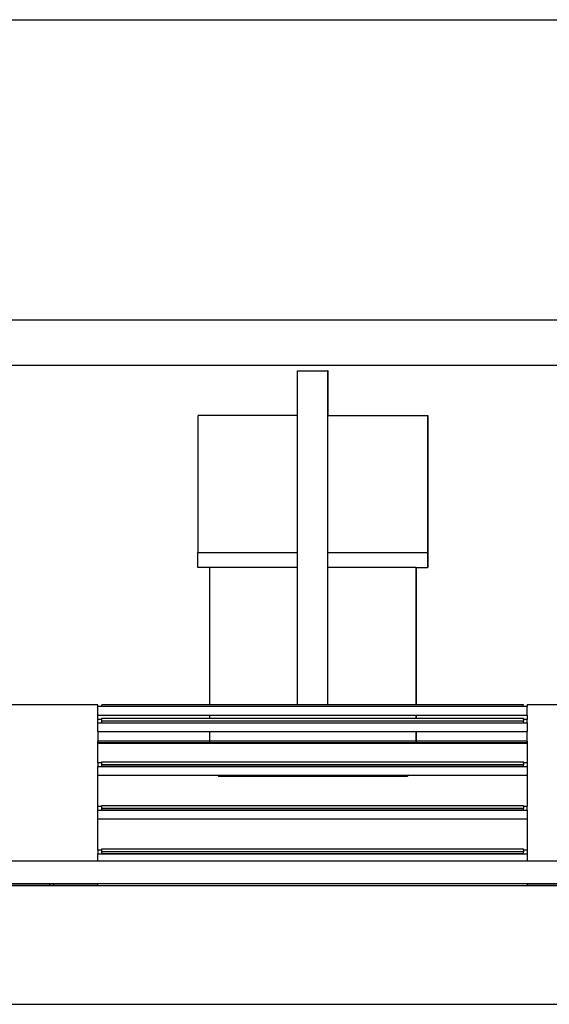
# Model space of a CAD drawing. Units: inches. Extents: x 737 to 2395, y 568 to 1750.
# Drawn here: x 1144 to 1179, y 595 to 660 of the extents above; entities that cross this region are included whole.
import ezdxf

# ---------------------------------------------------------------- set-up
doc = ezdxf.new("R2010")
doc.units = ezdxf.units.IN
doc.header["$MEASUREMENT"] = 0
doc.layers.add('Edges', color=7, linetype='Continuous')

# ---------------------------------------------------------------- blocks, each defined once
blk = doc.blocks.new('loading dock fr')
at = {"layer": 'Edges'}
for p, q in [((74.961, -32.217), (146.96, -32.217)), ((146.958, -52.186), (74.961, -52.186)), ((80.616, -55.186), (141.305, -55.186)), ((109.933, -58.52), (109.933, -55.566)), ((109.933, -55.566), (111.933, -55.566)), ((111.963, -55.566), (111.933, -55.566)), ((111.933, -55.566), (111.933, -58.52)), ((111.963, -58.52), (111.963, -55.566)), ((103.328, -67.626), (103.328, -58.52)), ((109.933, -58.52), (103.328, -58.52)), ((109.933, -67.626), (109.933, -58.52)), ((111.963, -58.52), (111.933, -58.52)), ((111.933, -58.52), (111.933, -67.626)), ((111.963, -58.52), (118.589, -58.52)), ((118.589, -58.52), (118.593, -58.52)), ((118.589, -58.52), (118.589, -67.626)), ((118.593, -67.626), (118.593, -58.52)), ((103.328, -67.626), (103.315, -67.626)), ((103.315, -68.626), (103.315, -67.626)), ((103.328, -67.626), (109.933, -67.626)), ((109.933, -68.626), (109.933, -67.626)), ((111.933, -67.626), (118.576, -67.626)), ((111.933, -67.626), (111.933, -68.626)), ((118.576, -67.626), (118.576, -68.626)), ((118.589, -67.626), (118.576, -67.626)), ((118.593, -67.626), (118.589, -67.626)), ((118.589, -67.626), (118.589, -68.626)), ((118.593, -68.626), (118.593, -67.626)), ((104.098, -68.626), (103.315, -68.626)), ((104.098, -77.763), (104.098, -68.626)), ((109.933, -68.626), (104.098, -68.626)), ((109.933, -77.763), (109.933, -68.626)), ((117.818, -68.626), (111.933, -68.626)), ((111.933, -68.626), (111.933, -77.763)), ((117.818, -68.626), (117.818, -77.763)), ((117.818, -68.626), (117.822, -68.626)), ((117.822, -77.763), (117.822, -68.626)), ((117.822, -68.626), (118.576, -68.626)), ((118.589, -68.626), (118.576, -68.626)), ((118.593, -68.626), (118.589, -68.626)), ((96.663, -77.765), (90.546, -77.765)), ((96.663, -77.865), (96.663, -77.765)), ((96.918, -77.865), (96.663, -77.865)), ((96.663, -78.441), (96.663, -77.865)), ((96.918, -77.865), (96.918, -77.763)), ((104.098, -77.763), (96.918, -77.763)), ((124.953, -77.865), (96.918, -77.865)), ((109.933, -77.763), (104.098, -77.763)), ((111.933, -77.763), (109.933, -77.763)), ((117.818, -77.763), (111.933, -77.763)), ((117.822, -77.763), (117.818, -77.763)), ((124.953, -77.763), (117.822, -77.763)), ((124.953, -77.865), (124.953, -77.763)), ((125.208, -77.865), (124.953, -77.865)), ((131.324, -77.765), (125.208, -77.765)), ((125.208, -77.765), (125.208, -77.865)), ((125.208, -78.441), (125.208, -77.865)), ((96.663, -78.72), (96.663, -78.441)), ((96.663, -78.441), (104.098, -78.441)), ((104.098, -78.64), (104.098, -78.441)), ((104.098, -78.441), (117.818, -78.441)), ((117.818, -78.441), (117.818, -78.64)), ((117.818, -78.441), (117.822, -78.441)), ((117.822, -78.64), (117.822, -78.441)), ((117.822, -78.441), (125.208, -78.441)), ((125.208, -78.441), (125.208, -78.72)), ((96.918, -78.72), (96.663, -78.72)), ((96.663, -78.961), (96.663, -78.72)), ((96.663, -78.961), (125.208, -78.961)), ((96.663, -79.526), (96.663, -78.961)), ((96.918, -78.64), (104.098, -78.64)), ((96.918, -78.72), (96.918, -78.64)), ((96.918, -78.84), (96.918, -78.72)), ((124.953, -78.84), (96.918, -78.84)), ((96.918, -78.941), (96.918, -78.84)), ((96.918, -78.941), (124.953, -78.941)), ((104.098, -78.64), (117.818, -78.64)), ((117.818, -78.64), (117.822, -78.64)), ((117.822, -78.64), (124.953, -78.64)), ((124.953, -78.72), (124.953, -78.64)), ((125.208, -78.72), (124.953, -78.72)), ((124.953, -78.72), (124.953, -78.84)), ((124.953, -78.941), (124.953, -78.84)), ((125.208, -78.961), (125.208, -78.72)), ((125.208, -78.961), (125.208, -79.526)), ((96.663, -79.526), (104.098, -79.526)), ((96.663, -79.526), (96.663, -80.171)), ((104.098, -80.171), (104.098, -79.526)), ((104.098, -79.526), (117.818, -79.526)), ((117.818, -79.526), (117.818, -80.171)), ((117.818, -79.526), (117.822, -79.526)), ((117.822, -80.171), (117.822, -79.526)), ((117.822, -79.526), (125.208, -79.526)), ((125.208, -80.171), (125.208, -79.526)), ((104.098, -80.171), (96.663, -80.171)), ((96.663, -80.273), (96.663, -80.171)), ((104.098, -80.273), (96.663, -80.273)), ((96.663, -80.324), (96.663, -80.273)), ((96.663, -81.618), (96.663, -80.324)), ((104.098, -80.324), (96.663, -80.324)), ((104.098, -80.273), (104.098, -80.171)), ((117.818, -80.171), (104.098, -80.171)), ((104.098, -80.324), (104.098, -80.273)), ((117.818, -80.273), (104.098, -80.273)), ((117.818, -80.324), (104.098, -80.324)), ((117.818, -80.171), (117.818, -80.273)), ((117.822, -80.171), (117.818, -80.171)), ((117.818, -80.273), (117.818, -80.324)), ((117.822, -80.273), (117.818, -80.273)), ((117.822, -80.324), (117.818, -80.324)), ((117.822, -80.273), (117.822, -80.171)), ((125.208, -80.171), (117.822, -80.171)), ((117.822, -80.324), (117.822, -80.273)), ((125.208, -80.273), (117.822, -80.273)), ((125.208, -80.324), (117.822, -80.324)), ((125.208, -80.171), (125.208, -80.273)), ((125.208, -80.273), (125.208, -80.324)), ((125.208, -80.324), (125.208, -81.618)), ((96.918, -81.618), (96.663, -81.618)), ((96.663, -81.618), (96.663, -81.858)), ((96.918, -81.538), (124.953, -81.538)), ((96.918, -81.618), (96.918, -81.538)), ((96.918, -81.738), (96.918, -81.618)), ((124.953, -81.738), (96.918, -81.738)), ((96.918, -81.838), (96.918, -81.738)), ((124.953, -81.618), (124.953, -81.538)), ((125.208, -81.618), (124.953, -81.618)), ((124.953, -81.618), (124.953, -81.738)), ((124.953, -81.838), (124.953, -81.738)), ((125.208, -81.618), (125.208, -81.858)), ((96.663, -81.858), (125.208, -81.858)), ((96.663, -82.423), (96.663, -81.858)), ((96.663, -84.517), (96.663, -82.423)), ((96.663, -82.423), (104.611, -82.423)), ((96.918, -81.838), (124.953, -81.838)), ((104.704, -82.516), (104.611, -82.423)), ((104.611, -82.423), (117.306, -82.423)), ((117.306, -82.423), (117.213, -82.516)), ((117.217, -82.516), (117.31, -82.423)), ((117.306, -82.423), (117.31, -82.423)), ((117.31, -82.423), (125.208, -82.423)), ((125.208, -81.858), (125.208, -82.423)), ((125.208, -82.423), (125.208, -84.517)), ((117.213, -82.516), (104.704, -82.516)), ((117.217, -82.516), (117.213, -82.516)), ((96.918, -84.517), (96.663, -84.517)), ((96.663, -84.757), (96.663, -84.517)), ((96.663, -84.757), (125.208, -84.757)), ((96.663, -85.322), (96.663, -84.757)), ((96.918, -84.437), (124.953, -84.437)), ((96.918, -84.517), (96.918, -84.437)), ((96.918, -84.637), (96.918, -84.517)), ((124.953, -84.637), (96.918, -84.637)), ((96.918, -84.737), (96.918, -84.637)), ((96.918, -84.737), (124.953, -84.737)), ((124.953, -84.517), (124.953, -84.437)), ((125.208, -84.517), (124.953, -84.517)), ((124.953, -84.517), (124.953, -84.637)), ((124.953, -84.737), (124.953, -84.637)), ((125.208, -84.757), (125.208, -84.517)), ((125.208, -84.757), (125.208, -85.322)), ((96.663, -87.415), (96.663, -85.322)), ((96.663, -85.322), (125.208, -85.322)), ((125.208, -85.322), (125.208, -87.415)), ((96.918, -87.415), (96.663, -87.415)), ((96.663, -87.415), (96.663, -87.655)), ((96.663, -88.149), (96.663, -87.655)), ((96.663, -87.655), (125.208, -87.655)), ((96.918, -87.335), (124.953, -87.335)), ((96.918, -87.415), (96.918, -87.335)), ((96.918, -87.535), (96.918, -87.415)), ((124.953, -87.535), (96.918, -87.535)), ((96.918, -87.635), (96.918, -87.535)), ((96.918, -87.635), (124.953, -87.635)), ((124.953, -87.415), (124.953, -87.335)), ((125.208, -87.415), (124.953, -87.415)), ((124.953, -87.415), (124.953, -87.535)), ((124.953, -87.635), (124.953, -87.535)), ((125.208, -87.415), (125.208, -87.655)), ((125.208, -87.655), (125.208, -88.149)), ((96.663, -88.149), (90.546, -88.149)), ((125.208, -88.149), (96.663, -88.149)), ((131.324, -88.149), (125.208, -88.149)), ((93.477, -89.657), (90.546, -89.657)), ((90.546, -89.745), (93.477, -89.745)), ((96.663, -89.785), (90.546, -89.785)), ((93.477, -89.745), (93.477, -89.657)), ((93.732, -89.657), (93.477, -89.657)), ((93.477, -89.745), (93.732, -89.745)), ((93.732, -89.745), (93.732, -89.657)), ((96.663, -89.657), (93.732, -89.657)), ((93.732, -89.745), (96.663, -89.745)), ((96.663, -89.745), (96.663, -89.657)), ((125.208, -89.657), (96.663, -89.657)), ((96.663, -89.745), (96.663, -89.785)), ((125.208, -89.785), (96.663, -89.785)), ((125.208, -89.657), (125.208, -89.745)), ((128.138, -89.657), (125.208, -89.657)), ((125.208, -89.745), (125.208, -89.785)), ((125.208, -89.745), (128.138, -89.745)), ((131.324, -89.785), (125.208, -89.785)), ((-316.233, -97.659), (386.392, -97.659))]:
    blk.add_line(p, q, dxfattribs=at)

msp = doc.modelspace()

# ---------------------------------------------------------------- block references
msp.add_blockref('loading dock fr', (1052.745, 692.554))

doc.saveas('drawing.dxf')
